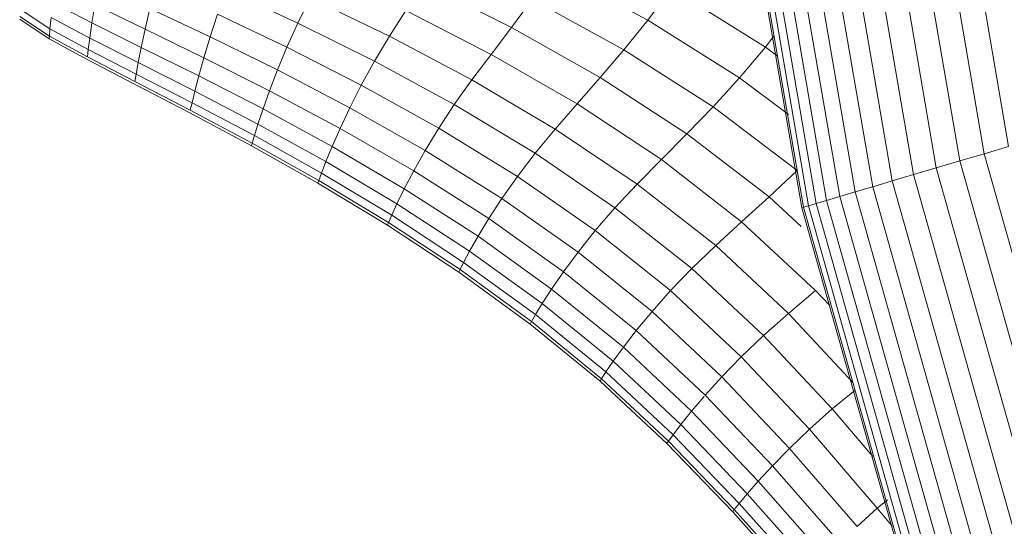
# Model space of a CAD drawing. Units: millimetres. Extents: x -2155 to 7925, y -1811 to 5317.
# Drawn here: x 852 to 876, y 2259 to 2271 of the extents above; entities that cross this region are included whole.
import ezdxf

# ---------------------------------------------------------------- set-up
doc = ezdxf.new("R2010")
doc.units = ezdxf.units.MM
doc.layers.add('层02', color=7, linetype='Continuous', lineweight=9)

# ---------------------------------------------------------------- blocks, each defined once
blk = doc.blocks.new('60021_DWG-457594-Level 1')
at = {"layer": '层02'}
for p, q in [((2547.395, 374.049), (2545.757, 383.573)), ((2546.195, 373.693), (2544.53, 383.379)), ((2546.793, 373.87), (2545.142, 383.475)), ((2544.525, 373.198), (2542.822, 383.109)), ((2545.052, 373.354), (2543.36, 383.194)), ((2545.611, 373.52), (2543.933, 383.284)), ((2542.907, 372.718), (2541.167, 382.848)), ((2543.229, 372.814), (2541.497, 382.9)), ((2543.61, 372.926), (2541.886, 382.961)), ((2544.043, 373.055), (2542.329, 383.031)), ((2542.297, 372.538), (2540.543, 382.749)), ((2542.338, 372.55), (2540.585, 382.756)), ((2542.457, 372.585), (2540.707, 382.775)), ((2542.648, 372.642), (2540.902, 382.806)), ((2538.497, 377.166), (2536.163, 378.432)), ((2532.95, 378.078), (2535.131, 376.984)), ((2528.093, 377.913), (2529.86, 377.094)), ((2530.163, 377.711), (2529.86, 377.094)), ((2530.163, 377.711), (2532.123, 376.766)), ((2539.076, 377.948), (2538.497, 377.166)), ((2541.4, 376.502), (2539.076, 377.948)), ((2524.783, 377.096), (2523.81, 377.602)), ((2524.85, 377.545), (2524.783, 377.096)), ((2526.095, 376.943), (2524.85, 377.545)), ((2535.131, 376.984), (2535.646, 377.685)), ((2537.908, 376.435), (2535.646, 377.685)), ((2523.733, 376.769), (2523.004, 377.252)), ((2523.733, 376.769), (2523.004, 377.252)), ((2523.748, 376.949), (2523.014, 377.436)), ((2523.748, 376.949), (2523.774, 377.231)), ((2524.73, 376.723), (2523.774, 377.231)), ((2526.21, 377.456), (2526.095, 376.943)), ((2526.21, 377.456), (2527.702, 376.751)), ((2527.883, 377.314), (2527.702, 376.751)), ((2527.883, 377.314), (2529.593, 376.498)), ((2532.123, 376.766), (2532.525, 377.405)), ((2532.525, 377.405), (2534.631, 376.321)), ((2523.727, 376.705), (2523, 377.185)), ((2524.783, 377.096), (2524.73, 376.723)), ((2526, 376.493), (2524.783, 377.096)), ((2529.86, 377.094), (2529.593, 376.498)), ((2529.86, 377.094), (2531.753, 376.154)), ((2534.631, 376.321), (2535.131, 376.984)), ((2537.322, 375.747), (2535.131, 376.984)), ((2537.908, 376.435), (2538.497, 377.166)), ((2540.76, 375.741), (2538.497, 377.166)), ((2523.733, 376.769), (2523.727, 376.705)), ((2523.727, 376.705), (2523.733, 376.769)), ((2523.733, 376.769), (2523.748, 376.949)), ((2523.733, 376.769), (2523.748, 376.949)), ((2524.67, 376.26), (2523.733, 376.769)), ((2524.67, 376.26), (2523.733, 376.769)), ((2524.693, 376.44), (2523.748, 376.949)), ((2526.095, 376.943), (2526, 376.493)), ((2526.095, 376.943), (2527.547, 376.238)), ((2527.702, 376.751), (2527.547, 376.238)), ((2527.702, 376.751), (2529.361, 375.937)), ((2532.123, 376.766), (2531.753, 376.154)), ((2532.123, 376.766), (2534.157, 375.691)), ((2541.611, 376.783), (2541.4, 376.502)), ((2524.662, 376.195), (2523.727, 376.705)), ((2524.693, 376.44), (2524.73, 376.723)), ((2525.927, 376.119), (2524.73, 376.723)), ((2529.593, 376.498), (2529.361, 375.937)), ((2531.427, 375.563), (2529.593, 376.498)), ((2541.4, 376.502), (2540.76, 375.741)), ((2541.698, 376.28), (2541.4, 376.502)), ((2524.67, 376.26), (2524.693, 376.44)), ((2525.842, 375.654), (2524.67, 376.26)), ((2525.874, 375.835), (2524.693, 376.44)), ((2526, 376.493), (2525.927, 376.119)), ((2526, 376.493), (2527.421, 375.787)), ((2534.157, 375.691), (2534.631, 376.321)), ((2536.752, 375.097), (2534.631, 376.321)), ((2537.322, 375.747), (2537.908, 376.435)), ((2540.109, 375.029), (2537.908, 376.435)), ((2525.831, 375.589), (2524.662, 376.195)), ((2525.874, 375.835), (2525.927, 376.119)), ((2525.927, 376.119), (2527.323, 375.413)), ((2527.547, 376.238), (2527.421, 375.787)), ((2527.547, 376.238), (2529.165, 375.424)), ((2531.753, 376.154), (2531.427, 375.563)), ((2531.753, 376.154), (2533.722, 375.087)), ((2525.842, 375.654), (2525.874, 375.835)), ((2525.874, 375.835), (2527.252, 375.128)), ((2527.421, 375.787), (2527.323, 375.413)), ((2527.421, 375.787), (2529.004, 374.974)), ((2529.361, 375.937), (2529.165, 375.424)), ((2531.143, 375.005), (2529.361, 375.937)), ((2525.831, 375.589), (2527.196, 374.882)), ((2525.842, 375.654), (2527.21, 374.947)), ((2531.427, 375.563), (2531.143, 375.005)), ((2533.338, 374.502), (2531.427, 375.563)), ((2534.157, 375.691), (2533.722, 375.087)), ((2536.212, 374.478), (2534.157, 375.691)), ((2536.752, 375.097), (2537.322, 375.747)), ((2539.461, 374.358), (2537.322, 375.747)), ((2540.109, 375.029), (2540.76, 375.741)), ((2541.969, 374.834), (2540.76, 375.741)), ((2527.252, 375.128), (2527.323, 375.413)), ((2527.323, 375.413), (2528.878, 374.6)), ((2529.165, 375.424), (2529.004, 374.974)), ((2530.904, 374.495), (2529.165, 375.424)), ((2527.21, 374.947), (2527.252, 375.128)), ((2527.252, 375.128), (2528.789, 374.315)), ((2533.722, 375.087), (2533.338, 374.502)), ((2535.716, 373.884), (2533.722, 375.087)), ((2536.212, 374.478), (2536.752, 375.097)), ((2538.831, 373.723), (2536.752, 375.097)), ((2527.196, 374.882), (2528.717, 374.068)), ((2527.21, 374.947), (2528.735, 374.133)), ((2529.004, 374.974), (2528.878, 374.6)), ((2530.707, 374.047), (2529.004, 374.974)), ((2531.143, 375.005), (2530.904, 374.495)), ((2533.004, 373.95), (2531.143, 375.005)), ((2539.461, 374.358), (2540.109, 375.029)), ((2542.183, 373.459), (2540.109, 375.029)), ((2528.789, 374.315), (2528.878, 374.6)), ((2530.554, 373.675), (2528.878, 374.6)), ((2528.735, 374.133), (2528.789, 374.315)), ((2530.444, 373.391), (2528.789, 374.315)), ((2530.707, 374.047), (2530.904, 374.495)), ((2532.721, 373.446), (2530.904, 374.495)), ((2533.338, 374.502), (2533.004, 373.95)), ((2535.278, 373.309), (2533.338, 374.502)), ((2536.212, 374.478), (2535.716, 373.884)), ((2538.234, 373.118), (2536.212, 374.478)), ((2538.831, 373.723), (2539.461, 374.358)), ((2541.487, 372.809), (2539.461, 374.358)), ((2528.717, 374.068), (2528.735, 374.133)), ((2528.717, 374.068), (2528.735, 374.133)), ((2530.357, 373.144), (2528.717, 374.068)), ((2530.379, 373.209), (2528.735, 374.133)), ((2530.554, 373.675), (2530.707, 374.047)), ((2532.489, 373.002), (2530.707, 374.047)), ((2533.004, 373.95), (2532.721, 373.446)), ((2534.896, 372.766), (2533.004, 373.95)), ((2535.716, 373.884), (2535.278, 373.309)), ((2537.686, 372.538), (2535.716, 373.884)), ((2546.195, 373.693), (2546.793, 373.87)), ((2546.793, 373.87), (2547.395, 374.049)), ((2549.4, 364.629), (2546.793, 373.87)), ((2530.444, 373.391), (2530.554, 373.675)), ((2532.308, 372.632), (2530.554, 373.675)), ((2538.234, 373.118), (2538.831, 373.723)), ((2540.811, 372.193), (2538.831, 373.723)), ((2545.611, 373.52), (2546.195, 373.693)), ((2548.824, 364.374), (2546.195, 373.693)), ((2530.379, 373.209), (2530.444, 373.391)), ((2532.179, 372.351), (2530.444, 373.391)), ((2532.489, 373.002), (2532.721, 373.446)), ((2534.573, 372.269), (2532.721, 373.446)), ((2541.487, 372.809), (2542.183, 373.459)), ((2545.052, 373.354), (2544.525, 373.198)), ((2545.052, 373.354), (2545.611, 373.52)), ((2547.722, 363.885), (2545.052, 373.354)), ((2548.261, 364.124), (2545.611, 373.52)), ((2530.379, 373.209), (2530.357, 373.144)), ((2530.357, 373.144), (2530.379, 373.209)), ((2532.075, 372.106), (2530.357, 373.144)), ((2532.101, 372.171), (2530.379, 373.209)), ((2535.278, 373.309), (2534.896, 372.766)), ((2537.2, 371.976), (2535.278, 373.309)), ((2538.234, 373.118), (2537.686, 372.538)), ((2540.17, 371.606), (2538.234, 373.118)), ((2544.525, 373.198), (2544.043, 373.055)), ((2547.214, 363.661), (2544.525, 373.198)), ((2532.308, 372.632), (2532.489, 373.002)), ((2534.308, 371.832), (2532.489, 373.002)), ((2543.61, 372.926), (2543.229, 372.814)), ((2544.043, 373.055), (2543.61, 372.926)), ((2546.331, 363.27), (2543.61, 372.926)), ((2546.749, 363.455), (2544.043, 373.055)), ((2532.179, 372.351), (2532.308, 372.632)), ((2534.101, 371.468), (2532.308, 372.632)), ((2534.896, 372.766), (2534.573, 372.269)), ((2536.777, 371.445), (2534.896, 372.766)), ((2540.811, 372.193), (2541.487, 372.809)), ((2542.278, 372.076), (2541.487, 372.809)), ((2542.457, 372.585), (2542.648, 372.642)), ((2542.648, 372.642), (2542.907, 372.718)), ((2545.405, 362.86), (2542.648, 372.642)), ((2542.907, 372.718), (2543.229, 372.814)), ((2545.654, 362.971), (2542.907, 372.718)), ((2545.965, 363.108), (2543.229, 372.814)), ((2537.686, 372.538), (2537.2, 371.976)), ((2539.58, 371.042), (2537.686, 372.538)), ((2542.338, 372.55), (2542.297, 372.538)), ((2545.066, 362.71), (2542.297, 372.538)), ((2542.338, 372.55), (2542.457, 372.585)), ((2545.106, 362.728), (2542.338, 372.55)), ((2545.22, 362.778), (2542.457, 372.585)), ((2532.101, 372.171), (2532.075, 372.106)), ((2532.075, 372.106), (2532.101, 372.171)), ((2532.101, 372.171), (2532.179, 372.351)), ((2533.864, 371.012), (2532.101, 372.171)), ((2533.953, 371.19), (2532.179, 372.351)), ((2534.308, 371.832), (2534.573, 372.269)), ((2536.418, 370.959), (2534.573, 372.269)), ((2540.17, 371.606), (2540.811, 372.193)), ((2542.635, 370.497), (2540.811, 372.193)), ((2533.835, 370.949), (2532.075, 372.106)), ((2537.2, 371.976), (2536.777, 371.445)), ((2539.056, 370.496), (2537.2, 371.976)), ((2534.101, 371.468), (2534.308, 371.832)), ((2536.123, 370.532), (2534.308, 371.832)), ((2533.953, 371.19), (2534.101, 371.468)), ((2535.893, 370.175), (2534.101, 371.468)), ((2536.777, 371.445), (2536.418, 370.959)), ((2538.6, 369.981), (2536.777, 371.445)), ((2540.17, 371.606), (2539.58, 371.042)), ((2541.965, 369.931), (2540.17, 371.606)), ((2533.864, 371.012), (2533.953, 371.19)), ((2535.728, 369.904), (2533.953, 371.19)), ((2533.864, 371.012), (2533.835, 370.949)), ((2533.835, 370.949), (2533.864, 371.012)), ((2535.596, 369.668), (2533.835, 370.949)), ((2535.629, 369.73), (2533.864, 371.012)), ((2536.123, 370.532), (2536.418, 370.959)), ((2538.212, 369.51), (2536.418, 370.959)), ((2539.58, 371.042), (2539.056, 370.496)), ((2539.58, 371.042), (2541.348, 369.388)), ((2535.893, 370.175), (2536.123, 370.532)), ((2537.892, 369.096), (2536.123, 370.532)), ((2539.056, 370.496), (2538.6, 369.981)), ((2540.799, 368.863), (2539.056, 370.496)), ((2541.965, 369.931), (2542.635, 370.497)), ((2542.635, 370.497), (2542.975, 370.131)), ((2535.728, 369.904), (2535.893, 370.175)), ((2537.643, 368.751), (2535.893, 370.175)), ((2538.6, 369.981), (2538.212, 369.51)), ((2540.32, 368.368), (2538.6, 369.981)), ((2535.629, 369.73), (2535.596, 369.668)), ((2535.596, 369.668), (2535.629, 369.73)), ((2535.629, 369.73), (2535.728, 369.904)), ((2537.356, 368.32), (2535.629, 369.73)), ((2537.464, 368.488), (2535.728, 369.904)), ((2541.965, 369.931), (2541.348, 369.388)), ((2541.965, 369.931), (2543.557, 368.223)), ((2537.32, 368.26), (2535.596, 369.668)), ((2538.212, 369.51), (2537.892, 369.096)), ((2539.911, 367.916), (2538.212, 369.51)), ((2541.348, 369.388), (2540.799, 368.863)), ((2541.348, 369.388), (2543.045, 367.575)), ((2537.892, 369.096), (2537.643, 368.751)), ((2539.575, 367.519), (2537.892, 369.096)), ((2537.464, 368.488), (2537.643, 368.751)), ((2539.311, 367.189), (2537.643, 368.751)), ((2540.799, 368.863), (2540.32, 368.368)), ((2540.799, 368.863), (2542.482, 367.073)), ((2537.356, 368.32), (2537.464, 368.488)), ((2539.121, 366.937), (2537.464, 368.488)), ((2537.356, 368.32), (2537.32, 368.26)), ((2537.32, 368.26), (2537.356, 368.32)), ((2538.968, 366.719), (2537.32, 368.26)), ((2539.006, 366.776), (2537.356, 368.32)), ((2540.32, 368.368), (2539.911, 367.916)), ((2540.32, 368.368), (2541.989, 366.602)), ((2543.609, 368.04), (2543.045, 367.575)), ((2539.884, 367.884), (2539.575, 367.519)), ((2539.911, 367.916), (2541.568, 366.172)), ((2539.575, 367.519), (2539.311, 367.189)), ((2539.575, 367.519), (2541.22, 365.794)), ((2543.045, 367.575), (2542.482, 367.073)), ((2543.045, 367.575), (2544.043, 366.402)), ((2539.121, 366.937), (2539.311, 367.189)), ((2539.311, 367.189), (2540.947, 365.481)), ((2542.482, 367.073), (2541.989, 366.602)), ((2542.482, 367.073), (2544.157, 365.124)), ((2539.006, 366.776), (2539.121, 366.937)), ((2539.121, 366.937), (2540.75, 365.243)), ((2538.968, 366.719), (2539.006, 366.776)), ((2538.968, 366.719), (2539.006, 366.776)), ((2538.968, 366.719), (2540.59, 365.037)), ((2539.006, 366.776), (2540.63, 365.091)), ((2541.989, 366.602), (2541.568, 366.172)), ((2541.989, 366.602), (2543.66, 364.677)), ((2541.568, 366.172), (2541.22, 365.794)), ((2541.568, 366.172), (2543.233, 364.271)), ((2541.22, 365.794), (2540.947, 365.481)), ((2541.22, 365.794), (2542.879, 363.915)), ((2540.75, 365.243), (2540.947, 365.481)), ((2540.947, 365.481), (2542.601, 363.621)), ((2544.406, 365.333), (2544.157, 365.124)), ((2540.59, 365.037), (2540.63, 365.091)), ((2540.59, 365.037), (2540.63, 365.091)), ((2540.63, 365.091), (2540.75, 365.243)), ((2540.63, 365.091), (2542.277, 363.255)), ((2540.75, 365.243), (2542.4, 363.397)), ((2544.157, 365.124), (2543.66, 364.677)), ((2544.52, 364.68), (2544.157, 365.124)), ((2540.59, 365.037), (2542.236, 363.204))]:
    blk.add_line(p, q, dxfattribs=at)

msp = doc.modelspace()

# ---------------------------------------------------------------- block references
at = {"layer": '层02'}
msp.add_blockref('60021_DWG-457594-Level 1', (-1671, 1894), dxfattribs=at)

doc.saveas('drawing.dxf')
